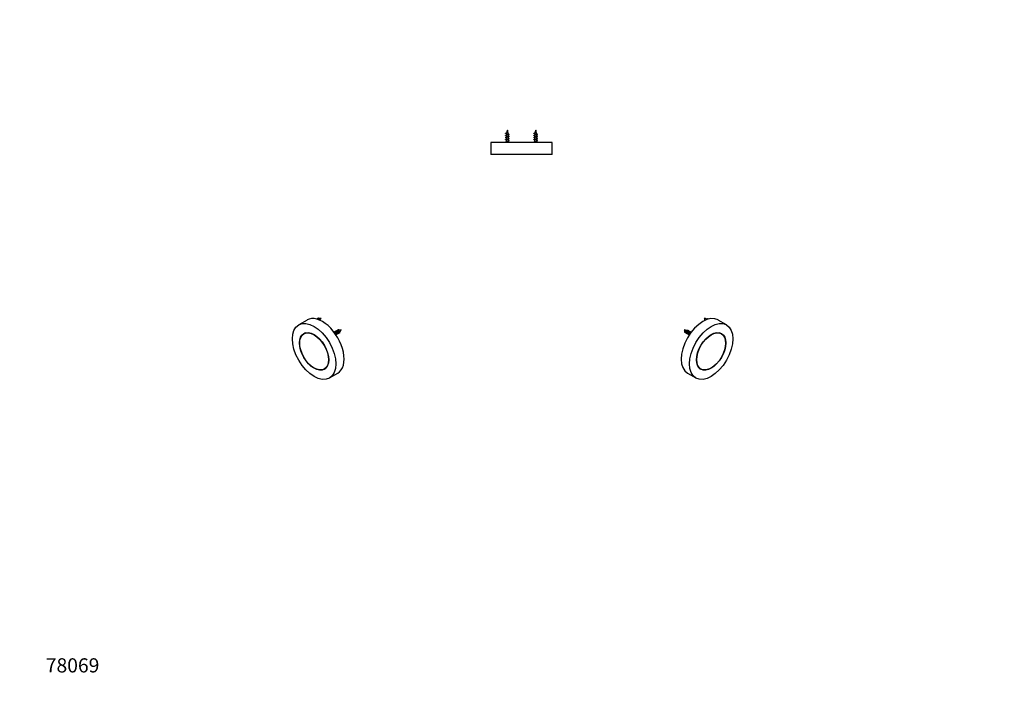
# Model space of a CAD drawing. Units: millimetres. Extents: x 0 to 835, y 0 to 1165.
# Drawn here: x 0 to 835, y 0 to 582 of the extents above; entities that cross this region are included whole.
import ezdxf
from ezdxf import colors
from ezdxf.entities.mleader import LeaderData, LeaderLine
from ezdxf.math import Vec2, Vec3

# ---------------------------------------------------------------- set-up
doc = ezdxf.new("R2010")
doc.units = ezdxf.units.MM
for name, color, linetype in [('DV5_Défaut', 7, 'Continuous'), ('DV6_Défaut', 7, 'Continuous'), ('DV7_Défaut', 7, 'Continuous'), ('Défaut', 7, 'Continuous')]:
    doc.layers.add(name, color=color, linetype=linetype)

# ---------------------------------------------------------------- blocks, each defined once
blk = doc.blocks.new('_DOT')
at = {"color": 0}
blk.add_line((0, 0), (-1, 0), dxfattribs=at)
at = {"color": 0, "const_width": 0.333}
blk.add_lwpolyline([(-0.1665, 0, 1), (0.1665, 0, 1)], format="xyb", close=True, dxfattribs=at)
blk = doc.blocks.new('SE4')
at = {"layer": 'DV5_Défaut', "color": 7, "linetype": 'Continuous'}
for p, q in [((412.4, 486.37), (412.98, 486.75)), ((412.89, 486.05), (412.4, 486.37)), ((436.4, 486.37), (436.98, 486.75)), ((436.89, 486.05), (436.4, 486.37)), ((451.36, 478.17), (399.36, 478.17)), ((399.36, 478.17), (399.36, 468.17)), ((412.36, 478.97), (411.56, 478.17)), ((413.44, 483.2), (412.36, 483.2)), ((412.36, 483.2), (412.36, 482.81)), ((412.36, 482.31), (412.36, 481.01)), ((412.36, 480.51), (412.36, 478.97)), ((414.36, 478.97), (412.36, 478.97)), ((413.36, 479.37), (413.36, 479.58)), ((413.36, 479.16), (413.36, 479.37)), ((414.36, 481.83), (414.36, 483.12)), ((414.36, 480.03), (414.36, 481.32)), ((414.36, 478.97), (414.36, 479.52)), ((415.16, 478.17), (414.36, 478.97)), ((436.36, 478.97), (435.56, 478.17)), ((437.44, 483.2), (436.36, 483.2)), ((436.36, 483.2), (436.36, 482.81)), ((436.36, 482.31), (436.36, 481.01)), ((436.36, 480.51), (436.36, 478.97)), ((438.36, 478.97), (436.36, 478.97)), ((437.36, 479.37), (437.36, 479.58)), ((437.36, 479.16), (437.36, 479.37)), ((438.36, 481.83), (438.36, 483.12)), ((438.36, 480.03), (438.36, 481.32)), ((438.36, 478.97), (438.36, 479.52)), ((439.16, 478.17), (438.36, 478.97)), ((451.36, 468.17), (451.36, 478.17)), ((451.36, 468.17), (399.36, 468.17))]:
    blk.add_line(p, q, dxfattribs=at)
for centre, radius, start, end in [((409.02, 493.22), 7.58, 292.98947, 301.04845), ((407.82, 476.55), 10.33, 62.60787, 66.1917), ((405.55, 498.65), 15.61, 294.36155, 296.89829), ((405.4, 469.65), 15.98, 64.04261, 65.63678), ((427.82, 483.2), 15.45, 176.67248, 180), ((427.82, 483.2), 15.45, 170.25995, 174.61789), ((427.82, 483.2), 15.45, 159.27598, 167.24751), ((398.91, 483.2), 15.45, 8.56957, 20.72402), ((420.45, 472.4), 13.93, 114.2357, 117.16581), ((419.32, 495.66), 11.29, 242.86307, 246.03925), ((398.91, 483.2), 15.45, 1.60352, 6.23), ((433.02, 493.22), 7.58, 292.98947, 301.04845), ((431.82, 476.55), 10.33, 62.60787, 66.1917), ((429.55, 498.65), 15.61, 294.36155, 296.89829), ((429.4, 469.65), 15.98, 64.04261, 65.63678), ((451.82, 483.2), 15.45, 176.67248, 180), ((451.82, 483.2), 15.45, 170.25995, 174.61789), ((451.82, 483.2), 15.45, 159.27598, 167.24751), ((422.91, 483.2), 15.45, 8.56957, 20.72402), ((444.45, 472.4), 13.93, 114.2357, 117.16581), ((443.32, 495.66), 11.29, 242.86307, 246.03925), ((422.91, 483.2), 15.45, 1.60352, 6.23), ((404.61, 498.85), 17.82, 294.47062, 296.39605), ((405.55, 468.17), 15.62, 64.13289, 65.65043), ((404.61, 497.05), 17.82, 294.47062, 296.39605), ((405.55, 466.37), 15.62, 64.13289, 65.65043), ((420.9, 469.66), 14.97, 114.32391, 116.65382), ((420.9, 467.86), 14.97, 114.32391, 116.65382), ((420.9, 466.06), 14.97, 114.32391, 116.65382), ((421.97, 499.45), 17.48, 244.14877, 245.54489), ((422.21, 498.16), 18.04, 244.20803, 245.52252), ((422.21, 496.36), 18.04, 244.20803, 245.52252), ((428.61, 498.85), 17.82, 294.47062, 296.39605), ((429.55, 468.17), 15.62, 64.13289, 65.65043), ((428.61, 497.05), 17.82, 294.47062, 296.39605), ((429.55, 466.37), 15.62, 64.13289, 65.65043), ((444.9, 469.66), 14.97, 114.32391, 116.65382), ((444.9, 467.86), 14.97, 114.32391, 116.65382), ((444.9, 466.06), 14.97, 114.32391, 116.65382), ((445.97, 499.45), 17.48, 244.14877, 245.54489), ((446.21, 498.16), 18.04, 244.20803, 245.52252), ((446.21, 496.36), 18.04, 244.20803, 245.52252)]:
    blk.add_arc(centre, radius, start, end, dxfattribs=at)
for centre in [(422.65, 483.2), (446.65, 483.2)]:
    blk.add_ellipse(centre, major_axis=(0, 15.45), ratio=0.642788, start_param=1.338716, end_param=1.385555, dxfattribs=at)
for points, weights, knots in [([(411.99, 486), (411.68, 486.14), (412.06, 486.27), (412.19, 486.31), (412.4, 486.37)], [0.973777377465, 0.880756453703, 1, 0.954853459629, 0.940133733968], [0, 0, 0, 0.725369, 0.725369, 1, 1, 1]), ([(411.99, 484.2), (411.68, 484.34), (412.06, 484.47), (412.49, 484.62), (413.36, 484.77), (414.23, 484.92), (414.66, 485.07), (415.04, 485.2), (414.74, 485.34)], [0.973777377465, 0.880756453703, 1, 0.866025403784, 1, 0.866025403784, 1, 0.880759699803, 0.973772313109], [0, 0, 0, 0.235458, 0.235458, 0.500003, 0.500003, 0.764549, 0.764549, 1, 1, 1]), ([(435.99, 486), (435.68, 486.14), (436.06, 486.27), (436.19, 486.31), (436.4, 486.37)], [0.973777377465, 0.880756453703, 1, 0.954853459629, 0.940133733968], [0, 0, 0, 0.725369, 0.725369, 1, 1, 1]), ([(435.99, 484.2), (435.68, 484.34), (436.06, 484.47), (436.49, 484.62), (437.36, 484.77), (438.23, 484.92), (438.66, 485.07), (439.04, 485.2), (438.74, 485.34)], [0.973777377465, 0.880756453703, 1, 0.866025403784, 1, 0.866025403784, 1, 0.880759699803, 0.973772313109], [0, 0, 0, 0.2354577, 0.2354577, 0.5000032, 0.5000032, 0.7645487, 0.7645487, 1, 1, 1]), ([(411.99, 482.4), (411.68, 482.54), (412.06, 482.67), (412.49, 482.82), (413.36, 482.97), (414.23, 483.12), (414.66, 483.27), (415.04, 483.4), (414.74, 483.54)], [0.973777377465, 0.880756453703, 1, 0.866025403784, 1, 0.866025403784, 1, 0.880759699803, 0.973772313109], [0, 0, 0, 0.235458, 0.235458, 0.500003, 0.500003, 0.764549, 0.764549, 1, 1, 1]), ([(411.99, 480.6), (411.68, 480.74), (412.06, 480.87), (412.49, 481.02), (413.36, 481.17), (414.23, 481.32), (414.66, 481.47), (415.04, 481.6), (414.74, 481.74)], [0.973777377465, 0.880756453703, 1, 0.866025403784, 1, 0.866025403784, 1, 0.880759699803, 0.973772313109], [0, 0, 0, 0.235458, 0.235458, 0.500003, 0.500003, 0.764549, 0.764549, 1, 1, 1]), ([(414.19, 483.04), (413.89, 482.89), (413.36, 482.76), (412.78, 482.61), (412.49, 482.46), (412.36, 482.39), (412.36, 482.31)], [0.981291791124, 0.876143679193, 1, 0.866025403784, 1, 0.933012701892, 0.933012701892], [0, 0, 0, 0.3813097, 0.3813097, 0.7937699, 0.7937699, 1, 1, 1]), ([(414.19, 481.24), (413.89, 481.09), (413.36, 480.96), (412.78, 480.81), (412.49, 480.66), (412.36, 480.59), (412.36, 480.51)], [0.981291791124, 0.876143679193, 1, 0.866025403784, 1, 0.933012701892, 0.933012701892], [0, 0, 0, 0.38131, 0.38131, 0.79377, 0.79377, 1, 1, 1]), ([(412.53, 482.89), (412.82, 483.04), (413.36, 483.18), (413.4, 483.19), (413.44, 483.2)], [0.984863481682, 0.874077621992, 1, 0.989944238945, 0.981397992877], [0, 0, 0, 0.926049, 0.926049, 1, 1, 1]), ([(412.53, 481.09), (412.82, 481.24), (413.36, 481.38), (413.94, 481.53), (414.23, 481.68), (414.36, 481.75), (414.36, 481.83)], [0.984863481682, 0.874077621992, 1, 0.866025403784, 1, 0.933012701892, 0.933012701892], [0, 0, 0, 0.3852201, 0.3852201, 0.7950734, 0.7950734, 1, 1, 1]), ([(413.36, 479.58), (413.94, 479.73), (414.23, 479.88), (414.36, 479.95), (414.36, 480.03)], [1, 0.866025403784, 1, 0.933012701892, 0.933012701892], [0, 0, 0, 0.6666667, 0.6666667, 1, 1, 1]), ([(413.36, 479.37), (414.23, 479.52), (414.66, 479.67), (415.04, 479.8), (414.74, 479.94)], [1, 0.866025403784, 1, 0.880759699803, 0.973772313109], [0, 0, 0, 0.529094, 0.529094, 1, 1, 1]), ([(435.99, 482.4), (435.68, 482.54), (436.06, 482.67), (436.49, 482.82), (437.36, 482.97), (438.23, 483.12), (438.66, 483.27), (439.04, 483.4), (438.74, 483.54)], [0.973777377465, 0.880756453703, 1, 0.866025403784, 1, 0.866025403784, 1, 0.880759699803, 0.973772313109], [0, 0, 0, 0.235458, 0.235458, 0.500003, 0.500003, 0.764549, 0.764549, 1, 1, 1]), ([(435.99, 480.6), (435.68, 480.74), (436.06, 480.87), (436.49, 481.02), (437.36, 481.17), (438.23, 481.32), (438.66, 481.47), (439.04, 481.6), (438.74, 481.74)], [0.973777377465, 0.880756453703, 1, 0.866025403784, 1, 0.866025403784, 1, 0.880759699803, 0.973772313109], [0, 0, 0, 0.235458, 0.235458, 0.500003, 0.500003, 0.764549, 0.764549, 1, 1, 1]), ([(438.19, 483.04), (437.89, 482.89), (437.36, 482.76), (436.78, 482.61), (436.49, 482.46), (436.36, 482.39), (436.36, 482.31)], [0.981291791124, 0.876143679193, 1, 0.866025403784, 1, 0.933012701892, 0.933012701892], [0, 0, 0, 0.38131, 0.38131, 0.79377, 0.79377, 1, 1, 1]), ([(438.19, 481.24), (437.89, 481.09), (437.36, 480.96), (436.78, 480.81), (436.49, 480.66), (436.36, 480.59), (436.36, 480.51)], [0.981291791124, 0.876143679193, 1, 0.866025403784, 1, 0.933012701892, 0.933012701892], [0, 0, 0, 0.38131, 0.38131, 0.79377, 0.79377, 1, 1, 1]), ([(436.53, 482.89), (436.82, 483.04), (437.36, 483.18), (437.4, 483.19), (437.44, 483.2)], [0.984863481682, 0.874077621992, 1, 0.989944238945, 0.981397992877], [0, 0, 0, 0.926049, 0.926049, 1, 1, 1]), ([(436.53, 481.09), (436.82, 481.24), (437.36, 481.38), (437.94, 481.53), (438.23, 481.68), (438.36, 481.75), (438.36, 481.83)], [0.984863481682, 0.874077621992, 1, 0.866025403784, 1, 0.933012701892, 0.933012701892], [0, 0, 0, 0.38522, 0.38522, 0.795073, 0.795073, 1, 1, 1]), ([(437.36, 479.58), (437.94, 479.73), (438.23, 479.88), (438.36, 479.95), (438.36, 480.03)], [1, 0.866025403784, 1, 0.933012701892, 0.933012701892], [0, 0, 0, 0.6666667, 0.6666667, 1, 1, 1]), ([(437.36, 479.37), (438.23, 479.52), (438.66, 479.67), (439.04, 479.8), (438.74, 479.94)], [1, 0.866025403784, 1, 0.880759699803, 0.973772313109], [0, 0, 0, 0.529094, 0.529094, 1, 1, 1])]:
    blk.add_rational_spline(points, weights, degree=2, knots=knots, dxfattribs=at)
for points, knots in [([(414.1, 484.79), (414.05, 484.77), (414.01, 484.75), (413.95, 484.73), (413.87, 484.69), (413.78, 484.66), (413.68, 484.63), (413.58, 484.59), (413.47, 484.56), (413.36, 484.53), (413.25, 484.5), (413.14, 484.47), (413.04, 484.44), (412.94, 484.41), (412.84, 484.37), (412.75, 484.34), (412.67, 484.31), (412.59, 484.27), (412.53, 484.24), (412.47, 484.22), (412.43, 484.18), (412.41, 484.15), (412.4, 484.13), (412.39, 484.11), (412.39, 484.1)], [0, 0, 0, 0, 0.091107, 0.091107, 0.091107, 0.227454, 0.227454, 0.227454, 0.365631, 0.365631, 0.365631, 0.501457, 0.501457, 0.501457, 0.640939, 0.640939, 0.640939, 0.78241, 0.78241, 0.78241, 0.921721, 0.921721, 0.921721, 1, 1, 1, 1]), ([(412.89, 486.04), (412.81, 486.01), (412.74, 485.97), (412.69, 485.94), (412.64, 485.91), (412.61, 485.88), (412.6, 485.85), (412.59, 485.84), (412.59, 485.83), (412.58, 485.81)], [0, 0, 0, 0, 0.455805, 0.455805, 0.455805, 0.845699, 0.845699, 0.845699, 1, 1, 1, 1]), ([(412.61, 484.74), (412.61, 484.74), (412.61, 484.74), (412.62, 484.74), (412.68, 484.77), (412.77, 484.81), (412.86, 484.85), (412.95, 484.88), (413.05, 484.92), (413.15, 484.96), (413.26, 484.99), (413.37, 485.03), (413.47, 485.06), (413.58, 485.09), (413.68, 485.13), (413.77, 485.17), (413.86, 485.21), (413.93, 485.24), (414, 485.28), (414.06, 485.32), (414.12, 485.35), (414.15, 485.39), (414.18, 485.42), (414.19, 485.46), (414.19, 485.5), (414.19, 485.5), (414.19, 485.5), (414.19, 485.5)], [0, 0, 0, 0, 0.005571, 0.005571, 0.005571, 0.151344, 0.151344, 0.151344, 0.294564, 0.294564, 0.294564, 0.439526, 0.439526, 0.439526, 0.580908, 0.580908, 0.580908, 0.719593, 0.719593, 0.719593, 0.859945, 0.859945, 0.859945, 0.995802, 0.995802, 0.995802, 1, 1, 1, 1]), ([(438.1, 484.79), (438.05, 484.77), (438.01, 484.75), (437.95, 484.73), (437.87, 484.69), (437.78, 484.66), (437.68, 484.63), (437.58, 484.59), (437.47, 484.56), (437.36, 484.53), (437.25, 484.5), (437.14, 484.47), (437.04, 484.44), (436.94, 484.41), (436.84, 484.37), (436.75, 484.34), (436.67, 484.31), (436.59, 484.27), (436.53, 484.24), (436.47, 484.22), (436.43, 484.18), (436.41, 484.15), (436.4, 484.13), (436.39, 484.11), (436.39, 484.1)], [0, 0, 0, 0, 0.091107, 0.091107, 0.091107, 0.227454, 0.227454, 0.227454, 0.365631, 0.365631, 0.365631, 0.501457, 0.501457, 0.501457, 0.640939, 0.640939, 0.640939, 0.78241, 0.78241, 0.78241, 0.921721, 0.921721, 0.921721, 1, 1, 1, 1]), ([(436.89, 486.04), (436.81, 486.01), (436.74, 485.97), (436.69, 485.94), (436.64, 485.91), (436.61, 485.88), (436.6, 485.85), (436.59, 485.84), (436.59, 485.83), (436.58, 485.81)], [0, 0, 0, 0, 0.455805, 0.455805, 0.455805, 0.845699, 0.845699, 0.845699, 1, 1, 1, 1]), ([(436.61, 484.74), (436.61, 484.74), (436.61, 484.74), (436.62, 484.74), (436.68, 484.77), (436.77, 484.81), (436.86, 484.85), (436.95, 484.88), (437.05, 484.92), (437.15, 484.96), (437.26, 484.99), (437.37, 485.03), (437.47, 485.06), (437.58, 485.09), (437.68, 485.13), (437.77, 485.17), (437.86, 485.21), (437.93, 485.24), (438, 485.28), (438.06, 485.32), (438.12, 485.35), (438.15, 485.39), (438.18, 485.42), (438.19, 485.46), (438.19, 485.5), (438.19, 485.5), (438.19, 485.5), (438.19, 485.5)], [0, 0, 0, 0, 0.005571, 0.005571, 0.005571, 0.151344, 0.151344, 0.151344, 0.294564, 0.294564, 0.294564, 0.439526, 0.439526, 0.439526, 0.580908, 0.580908, 0.580908, 0.719593, 0.719593, 0.719593, 0.859945, 0.859945, 0.859945, 0.995802, 0.995802, 0.995802, 1, 1, 1, 1]), ([(413.44, 483.2), (413.55, 483.23), (413.67, 483.26), (413.77, 483.3), (413.88, 483.33), (413.98, 483.37), (414.06, 483.4), (414.14, 483.44), (414.21, 483.47), (414.26, 483.5), (414.31, 483.53), (414.34, 483.57), (414.35, 483.6), (414.35, 483.61), (414.36, 483.62), (414.35, 483.63)], [0, 0, 0, 0, 0.2336522, 0.2336522, 0.2336522, 0.4671747, 0.4671747, 0.4671747, 0.7022748, 0.7022748, 0.7022748, 0.9345155, 0.9345155, 0.9345155, 1, 1, 1, 1]), ([(437.44, 483.2), (437.55, 483.23), (437.67, 483.26), (437.77, 483.3), (437.88, 483.33), (437.98, 483.37), (438.06, 483.4), (438.14, 483.44), (438.21, 483.47), (438.26, 483.5), (438.31, 483.53), (438.34, 483.57), (438.35, 483.6), (438.35, 483.61), (438.36, 483.62), (438.35, 483.63)], [0, 0, 0, 0, 0.233652, 0.233652, 0.233652, 0.467175, 0.467175, 0.467175, 0.702275, 0.702275, 0.702275, 0.934516, 0.934516, 0.934516, 1, 1, 1, 1])]:
    blk.add_open_spline(points, degree=3, knots=knots, dxfattribs=at)
for points in [[(414.19, 479.44), (413.89, 479.29), (413.36, 479.16)], [(438.19, 479.44), (437.89, 479.29), (437.36, 479.16)]]:
    blk.add_rational_spline(points, [0.981291791124, 0.876143679193, 1], degree=2, dxfattribs=at)
blk = doc.blocks.new('SE5')
at = {"layer": 'DV6_Défaut', "color": 7, "linetype": 'Continuous'}
for p, q in [((581.58, 328.55), (581.01, 328.95)), ((599.08, 323.9), (592, 327.98)), ((564.61, 318.75), (564.04, 319.16)), ((568.35, 317.67), (567.61, 318.1)), ((568.89, 317.36), (568.89, 317.36)), ((594.7, 316.32), (593.23, 317.17)), ((567.25, 316), (567.65, 315.76)), ((575.98, 287.3), (577.45, 286.44)), ((566, 282.95), (573.08, 278.87))]:
    blk.add_line(p, q, dxfattribs=at)
for centre, radius, start, end in [((587.98, 334.74), 9.57, 214.24536, 221.67641), ((579.3, 319.42), 9.96, 70.3762, 85.60672), ((571.01, 324.94), 9.57, 214.24536, 221.67641), ((562.33, 309.62), 9.96, 70.3762, 85.60672), ((569.71, 323.01), 7.28, 227.51615, 230.63957), ((562.63, 309.98), 9.52, 62.18827, 67.29916), ((571.16, 324.69), 9.49, 236.79756, 239.70465)]:
    blk.add_arc(centre, radius, start, end, dxfattribs=at)
for centre, major_axis, start_param, end_param in [((579, 305.47), (-13, -22.52), 3.141593, 6.283185), ((566.96, 317.32), (0.5, 0.866), 1.156485, 2.921402), ((584.59, 302.24), (-8.75, -15.16), 2.97236, 3.056638), ((584.59, 302.24), (-8.75, -15.16), 0.084955, 0.169233)]:
    blk.add_ellipse(centre, major_axis=major_axis, ratio=0.57735, start_param=start_param, end_param=end_param, dxfattribs=at)
for major_axis in [(-13, -22.52), (-8.75, -15.16), (8.63, 14.94)]:
    blk.add_ellipse((586.08, 301.38), major_axis=major_axis, ratio=0.57735, dxfattribs=at)
for points, weights, knots in [([(580.82, 327.64), (580.74, 328.02), (580.84, 328.45), (580.9, 328.71), (581.01, 328.95)], [0.933469638553, 0.9274801661, 1, 0.954853459629, 0.940133733968], [0, 0, 0, 0.616317, 0.616317, 1, 1, 1]), ([(582.3, 328.26), (582.52, 328.73), (582.82, 328.98), (583.33, 329.4), (583.53, 329.02), (583.6, 328.89), (583.58, 328.67)], [0.937961887057, 0.914804666796, 1, 0.866025403784, 1, 0.94664543538, 0.935787129696], [0, 0, 0, 0.312615, 0.312615, 0.804221, 0.804221, 1, 1, 1]), ([(565.13, 317.07), (564.47, 316.85), (564.08, 317.31), (563.67, 317.8), (563.87, 318.65), (563.93, 318.91), (564.04, 319.16)], [0.983549564446, 0.874829131382, 1, 0.866025403784, 1, 0.954853459629, 0.940133733968], [0, 0, 0, 0.411351, 0.411351, 0.851634, 0.851634, 1, 1, 1]), ([(566.41, 316.34), (565.74, 316.11), (565.36, 316.57), (564.95, 317.07), (565.15, 317.92), (565.35, 318.77), (565.85, 319.18), (566.36, 319.6), (566.56, 319.22), (566.67, 319.02), (566.57, 318.65)], [0.983549564446, 0.874829131382, 1, 0.866025403784, 1, 0.866025403784, 1, 0.866025403784, 1, 0.921125656195, 0.935122084707], [0, 0, 0, 0.206563, 0.206563, 0.427655, 0.427655, 0.648746, 0.648746, 0.869838, 0.869838, 1, 1, 1]), ([(567.68, 315.6), (567.01, 315.38), (566.63, 315.84), (566.22, 316.33), (566.42, 317.18), (566.62, 318.03), (567.12, 318.45), (567.63, 318.86), (567.83, 318.49), (567.93, 318.3), (567.86, 317.96)], [0.983549564446, 0.874829131382, 1, 0.866025403784, 1, 0.866025403784, 1, 0.866025403784, 1, 0.926670983451, 0.933613075305], [0, 0, 0, 0.2084709, 0.2084709, 0.4316043, 0.4316043, 0.6547378, 0.6547378, 0.8778712, 0.8778712, 1, 1, 1]), ([(567.61, 318.1), (567.49, 318.17), (567.27, 317.95), (566.97, 317.66), (566.87, 317.07), (566.78, 316.48), (567.09, 316.13), (567.16, 316.05), (567.25, 316)], [0.949192053366, 0.900091416371, 1, 0.866025403784, 1, 0.866025403784, 1, 0.965933987414, 0.949192053366], [0, 0, 0, 0.248576, 0.248576, 0.581909, 0.581909, 0.915243, 0.915243, 1, 1, 1]), ([(567.67, 315.6), (567.59, 316), (567.69, 316.45), (567.89, 317.3), (568.4, 317.71), (568.9, 318.13), (569.1, 317.75), (569.13, 317.71), (569.14, 317.66)], [0.934046017124, 0.924692906495, 1, 0.866025403784, 1, 0.866025403784, 1, 0.983252906184, 0.970692653145], [0, 0, 0, 0.2091844, 0.2091844, 0.5813326, 0.5813326, 0.9534807, 0.9534807, 1, 1, 1]), ([(568.89, 317.36), (568.76, 317.43), (568.55, 317.22), (568.24, 316.92), (568.15, 316.34), (568.14, 316.32), (568.14, 316.31)], [0.949192053366, 0.900091416371, 1, 0.866025403784, 1, 0.997263547572, 0.994638880095], [0, 0, 0, 0.422233, 0.422233, 0.988435, 0.988435, 1, 1, 1])]:
    blk.add_rational_spline(points, weights, degree=2, knots=knots, dxfattribs=at)
for points, knots in [([(581.59, 328.54), (581.56, 328.45), (581.53, 328.34), (581.52, 328.24), (581.51, 328.15), (581.51, 328.06), (581.52, 327.97), (581.52, 327.96), (581.52, 327.94), (581.52, 327.93)], [0, 0, 0, 0, 0.506261, 0.506261, 0.506261, 0.939316, 0.939316, 0.939316, 1, 1, 1, 1]), ([(564.61, 318.75), (564.58, 318.65), (564.56, 318.55), (564.55, 318.44), (564.54, 318.35), (564.54, 318.26), (564.55, 318.17), (564.56, 318.08), (564.58, 317.99), (564.61, 317.91), (564.65, 317.83), (564.69, 317.75), (564.74, 317.69), (564.76, 317.68), (564.77, 317.66), (564.79, 317.64)], [0, 0, 0, 0, 0.252759, 0.252759, 0.252759, 0.468969, 0.468969, 0.468969, 0.698656, 0.698656, 0.698656, 0.930583, 0.930583, 0.930583, 1, 1, 1, 1]), ([(566.31, 318.76), (566.3, 318.76), (566.3, 318.76), (566.3, 318.76), (566.27, 318.77), (566.22, 318.77), (566.18, 318.75), (566.13, 318.73), (566.07, 318.69), (566.02, 318.63), (565.96, 318.58), (565.91, 318.51), (565.86, 318.42), (565.81, 318.34), (565.76, 318.24), (565.72, 318.14), (565.69, 318.03), (565.66, 317.92), (565.63, 317.81), (565.61, 317.69), (565.61, 317.58), (565.61, 317.47), (565.62, 317.36), (565.64, 317.25), (565.68, 317.15), (565.71, 317.05), (565.76, 316.96), (565.82, 316.89), (565.86, 316.84), (565.91, 316.79), (565.97, 316.76)], [0, 0, 0, 0, 0.006645, 0.006645, 0.006645, 0.117685, 0.117685, 0.117685, 0.230216, 0.230216, 0.230216, 0.340832, 0.340832, 0.340832, 0.454426, 0.454426, 0.454426, 0.569639, 0.569639, 0.569639, 0.683093, 0.683093, 0.683093, 0.798765, 0.798765, 0.798765, 0.916115, 0.916115, 0.916115, 1, 1, 1, 1])]:
    blk.add_open_spline(points, degree=3, knots=knots, dxfattribs=at)
blk = doc.blocks.new('SE6')
at = {"layer": 'DV7_Défaut', "color": 7, "linetype": 'Continuous'}
for p, q in [((243.58, 327.98), (236.51, 323.9)), ((253.33, 328.93), (253.21, 329.74)), ((253.21, 329.74), (253.9, 329.09)), ((242.36, 317.17), (240.88, 316.32)), ((267.65, 317.91), (267.25, 317.68)), ((270.3, 319.13), (270.18, 319.94)), ((270.18, 319.94), (270.87, 319.29)), ((267.85, 315.72), (268.01, 315.81)), ((268.55, 316.12), (269.12, 316.45)), ((258.13, 286.44), (259.61, 287.3)), ((262.51, 278.87), (269.58, 282.95))]:
    blk.add_line(p, q, dxfattribs=at)
for centre, radius, start, end in [((255.85, 320.53), 8.77, 106.67553, 108.70671), ((257.74, 314), 15.56, 104.22226, 106.42476), ((256.27, 319.53), 9.84, 94.36806, 103.83539), ((247.38, 334.91), 9.85, 314.28613, 325.6632), ((272.25, 311.24), 8.08, 113.96236, 117.3767), ((265.64, 323.12), 7.5, 303.79787, 310.1687), ((272.82, 310.74), 8.77, 106.67553, 108.70671), ((274.71, 304.21), 15.56, 104.22226, 106.42476), ((273.24, 309.74), 9.84, 94.36806, 103.83539), ((264.35, 325.11), 9.85, 312.53664, 325.6632), ((268.38, 317.91), 1.63, 297.08528, 303.84578)]:
    blk.add_arc(centre, radius, start, end, dxfattribs=at)
for major_axis in [(13, -22.52), (8.75, -15.16), (-8.63, 14.94)]:
    blk.add_ellipse((249.51, 301.38), major_axis=major_axis, ratio=0.57735, dxfattribs=at)
for centre, major_axis, start_param, end_param in [((256.58, 305.47), (13, -22.52), 0, 3.141593), ((250.99, 302.24), (8.75, -15.16), 3.226548, 3.310825), ((268.62, 317.32), (-0.5, 0.866), 3.141593, 3.95394), ((250.99, 302.24), (8.75, -15.16), 6.113953, 6.19823)]:
    blk.add_ellipse(centre, major_axis=major_axis, ratio=0.57735, start_param=start_param, end_param=end_param, dxfattribs=at)
for points, weights, knots in [([(251.61, 328.76), (251.62, 328.77), (251.63, 328.78), (252.04, 329.27), (252.76, 328.98), (253.43, 328.71), (253.85, 328.03)], [0.994745639359, 0.997319176568, 1, 0.866025403784, 1, 0.873660366585, 0.985600279028], [0, 0, 0, 0.010193, 0.010193, 0.519612, 0.519612, 1, 1, 1]), ([(252.67, 329.01), (252.74, 329.31), (252.9, 329.51), (253.03, 329.66), (253.21, 329.74)], [0.934046017124, 0.941332497289, 1, 0.954853459629, 0.940133733968], [0, 0, 0, 0.565121, 0.565121, 1, 1, 1]), ([(266.39, 317.75), (266.75, 317.89), (267.18, 317.71), (267.9, 317.42), (268.31, 316.69), (268.73, 315.97), (268.53, 315.59), (268.37, 315.29), (267.98, 315.52)], [0.938031613417, 0.914676853876, 1, 0.866025403784, 1, 0.866025403784, 1, 0.889743943517, 0.960961066794], [0, 0, 0, 0.184073, 0.184073, 0.473105, 0.473105, 0.762137, 0.762137, 1, 1, 1]), ([(268.01, 315.81), (268.05, 315.83), (268.07, 315.89), (268.17, 316.12), (267.86, 316.58), (267.55, 317.04), (267.04, 317.22), (266.89, 317.27), (266.75, 317.27)], [0.949192053366, 0.965933987414, 1, 0.866025403784, 1, 0.866025403784, 1, 0.958634205282, 0.942812491621], [0, 0, 0, 0.0992076, 0.0992076, 0.4893707, 0.4893707, 0.8795338, 0.8795338, 1, 1, 1]), ([(267.09, 317.74), (267.16, 318.04), (267.33, 318.24), (267.74, 318.74), (268.46, 318.45), (269.18, 318.16), (269.59, 317.43), (270, 316.7), (269.8, 316.33), (269.6, 315.95), (269.09, 316.37), (269.07, 316.38), (269.05, 316.4)], [0.934046017124, 0.941332497289, 1, 0.866025403784, 1, 0.866025403784, 1, 0.866025403784, 1, 0.866025403784, 1, 0.993210314841, 0.987108817233], [0, 0, 0, 0.097559, 0.097559, 0.320346, 0.320346, 0.543134, 0.543134, 0.765922, 0.765922, 0.988709, 0.988709, 1, 1, 1]), ([(269.33, 316.93), (269.27, 317.11), (269.13, 317.31), (268.82, 317.78), (268.31, 317.95), (267.94, 318.08), (267.65, 317.91)], [0.933182124436, 0.936381553095, 1, 0.866025403784, 1, 0.900091416371, 0.949192053366], [0, 0, 0, 0.213842, 0.213842, 0.664175, 0.664175, 1, 1, 1]), ([(268.37, 318.48), (268.43, 318.78), (268.6, 318.98), (269.01, 319.48), (269.73, 319.18), (270.45, 318.89), (270.86, 318.16), (271.27, 317.44), (271.07, 317.06), (270.87, 316.69), (270.37, 317.1), (270.31, 317.15), (270.26, 317.2)], [0.934046017124, 0.941332497289, 1, 0.866025403784, 1, 0.866025403784, 1, 0.866025403784, 1, 0.866025403784, 1, 0.983351803153, 0.970841143811], [0, 0, 0, 0.095985, 0.095985, 0.315179, 0.315179, 0.534374, 0.534374, 0.753568, 0.753568, 0.972762, 0.972762, 1, 1, 1]), ([(269.64, 319.21), (269.71, 319.51), (269.87, 319.71), (270, 319.87), (270.18, 319.94)], [0.934046017124, 0.941332497289, 1, 0.954853459629, 0.940133733968], [0, 0, 0, 0.565121, 0.565121, 1, 1, 1])]:
    blk.add_rational_spline(points, weights, degree=2, knots=knots, dxfattribs=at)
for points, knots in [([(270.48, 317.38), (270.49, 317.39), (270.5, 317.41), (270.51, 317.43), (270.53, 317.47), (270.53, 317.52), (270.52, 317.58), (270.52, 317.64), (270.49, 317.71), (270.46, 317.79), (270.43, 317.87), (270.38, 317.95), (270.32, 318.04), (270.27, 318.12), (270.2, 318.21), (270.12, 318.28), (270.04, 318.36), (269.95, 318.43), (269.86, 318.49), (269.76, 318.55), (269.66, 318.6), (269.56, 318.63), (269.47, 318.67), (269.37, 318.68), (269.27, 318.69), (269.18, 318.69), (269.08, 318.67), (269, 318.64), (268.99, 318.63), (268.98, 318.63), (268.96, 318.62)], [0, 0, 0, 0, 0.06286, 0.06286, 0.06286, 0.1720243, 0.1720243, 0.1720243, 0.2855446, 0.2855446, 0.2855446, 0.4004911, 0.4004911, 0.4004911, 0.5134994, 0.5134994, 0.5134994, 0.6302705, 0.6302705, 0.6302705, 0.748608, 0.748608, 0.748608, 0.8649329, 0.8649329, 0.8649329, 0.9843886, 0.9843886, 0.9843886, 1, 1, 1, 1]), ([(269.28, 316.55), (269.31, 316.56), (269.32, 316.58), (269.34, 316.61), (269.36, 316.65), (269.37, 316.71), (269.36, 316.78), (269.36, 316.82), (269.35, 316.88), (269.33, 316.93)], [0, 0, 0, 0, 0.274033, 0.274033, 0.274033, 0.706327, 0.706327, 0.706327, 1, 1, 1, 1])]:
    blk.add_open_spline(points, degree=3, knots=knots, dxfattribs=at)

msp = doc.modelspace()

# ---------------------------------------------------------------- block references
at = {"layer": 'Défaut'}
for name in ['SE4', 'SE6', 'SE5']:
    msp.add_blockref(name, (0, 0), dxfattribs=at)

# ---------------------------------------------------------------- leaders
at = {"layer": 'Défaut', "color": 7, "linetype": 'Continuous'}
ml = msp.add_multileader_mtext('Standard', dxfattribs=at)
ml.set_content('{\\pxsm0.9;\\fSolid Edge ISO|b1||i0||c0|p34;\\W1.;16/09/2022\\P}', color=256)
ml.set_leader_properties()
ml.set_arrow_properties(name='DOT')
ml.build(insert=Vec2(0, 0))
ml.multileader.update_dxf_attribs({"leader_type": 0, "dogleg_length": 0, "arrow_head_size": 12})
ctx = ml.context
ctx.base_point, ctx.char_height, ctx.arrow_head_size, ctx.landing_gap_size = Vec3(747.02, 1157.46), 12, 12, 4.2
notes = []
notes.append((ctx, [(0, (0, 0, 0), (0, 0), (1, 0), 1, [])]))
ctx.mtext.insert = Vec3(749.02, 1163.58)
ml = msp.add_multileader_mtext('Standard', dxfattribs=at)
ml.set_content('{\\pxsm0.9;\\fArial|b1||i0||c0|p34;\\W1.;DWA6/S\\P}', color=256)
ml.set_leader_properties()
ml.set_arrow_properties(name='DOT')
ml.build(insert=Vec2(0, 0))
ml.multileader.update_dxf_attribs({"leader_type": 0, "dogleg_length": 0, "arrow_head_size": 12})
ctx = ml.context
ctx.base_point, ctx.char_height, ctx.arrow_head_size, ctx.landing_gap_size = Vec3(27.89, 1157.28), 12, 12, 4.2
notes.append((ctx, [(0, (0, 0, 0), (0, 0), (1, 0), 1, [])]))
ctx.mtext.insert = Vec3(29.89, 1163.39)
ml = msp.add_multileader_mtext('Standard', dxfattribs=at)
ml.set_content('{\\pxsm0.9;\\fArial|b1||i0||c0|p34;\\W1.;78069\\P}', color=256)
ml.set_leader_properties()
ml.set_arrow_properties(name='DOT')
ml.build(insert=Vec2(0, 0))
ml.multileader.update_dxf_attribs({"leader_type": 0, "dogleg_length": 0, "arrow_head_size": 12})
ctx = ml.context
ctx.base_point, ctx.char_height, ctx.arrow_head_size, ctx.landing_gap_size = Vec3(20.12, 35.38), 12, 12, 4.2
notes.append((ctx, [(0, (0, 0, 0), (0, 0), (1, 0), 1, [])]))
ctx.mtext.insert = Vec3(22.12, 41.5)
for ctx, leaders in notes:
    for number, flags, end, landing, length, lines in leaders:
        leader = LeaderData()
        leader.index, (leader.has_last_leader_line, leader.has_dogleg_vector, leader.attachment_direction) = number, flags
        leader.last_leader_point, leader.dogleg_vector, leader.dogleg_length = Vec3(end), Vec3(landing), length
        for number, points, colour, breaks in lines:
            line = LeaderLine()
            line.index, line.vertices, line.color, line.breaks = number, Vec3.list(points), colors.encode_raw_color(colour), breaks
            leader.lines.append(line)
        ctx.leaders.append(leader)

doc.saveas('drawing.dxf')
